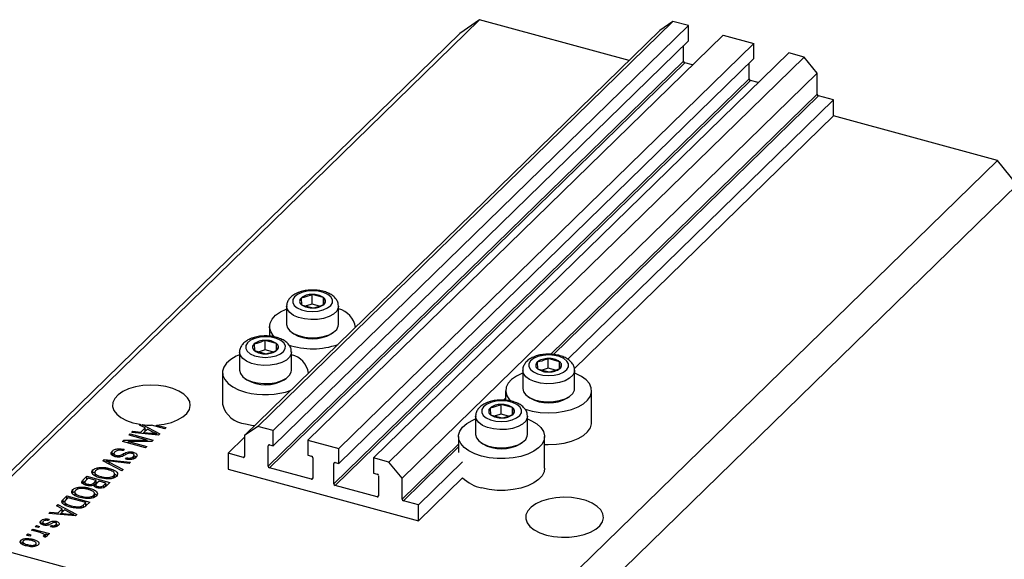
# Model space of a CAD drawing. Units: millimetres. Extents: x 3 to 633, y 5 to 415.
# Drawn here: x 83 to 216, y 105 to 178 of the extents above; entities that cross this region are included whole.
import ezdxf

# ---------------------------------------------------------------- set-up
doc = ezdxf.new("R2010")
doc.units = ezdxf.units.MM

msp = doc.modelspace()

# ---------------------------------------------------------------- linework, layer by layer
at = {"color": 7, "linetype": 'Continuous', "lineweight": 25}
for p, q in [((145.33, 178.033), (73.926, 108.34)), ((145.33, 178.033), (142.677, 176.183)), ((165.53, 172.543), (145.33, 178.033)), ((171.42, 177.8), (115.417, 123.139)), ((173.499, 177.235), (117.495, 122.574)), ((171.42, 177.8), (169.652, 176.566)), ((173.499, 177.235), (171.42, 177.8)), ((173.499, 175.178), (173.499, 177.235)), ((142.677, 176.183), (71.272, 106.49)), ((169.652, 176.566), (113.648, 121.905)), ((178.186, 175.961), (122.183, 121.3)), ((178.186, 175.961), (182.343, 174.831)), ((173.499, 175.178), (117.495, 120.517)), ((182.343, 174.831), (126.34, 120.17)), ((172.836, 172.444), (172.836, 174.53)), ((182.343, 172.774), (182.343, 174.831)), ((182.343, 172.774), (126.34, 118.113)), ((187.03, 173.557), (131.027, 118.896)), ((189.109, 172.992), (133.105, 118.331)), ((189.109, 172.992), (187.03, 173.557)), ((190.878, 170.797), (189.109, 172.992)), ((172.836, 172.444), (116.832, 117.782)), ((173.012, 172.224), (117.009, 117.563)), ((174.065, 171.938), (173.012, 172.224)), ((181.68, 170.04), (181.68, 172.127)), ((181.68, 170.04), (125.676, 115.379)), ((190.878, 170.797), (134.874, 116.136)), ((190.878, 167.969), (190.878, 170.797)), ((181.857, 169.82), (125.853, 115.159)), ((182.909, 169.534), (181.857, 169.82)), ((193.089, 167.196), (191.055, 167.749)), ((193.089, 167.196), (157.229, 132.197)), ((193.089, 165.053), (193.089, 167.196)), ((193.089, 165.053), (158.11, 130.913)), ((215.199, 159.044), (193.089, 165.053)), ((215.199, 159.044), (143.795, 89.351)), ((217.852, 155.752), (215.199, 159.044)), ((217.852, 155.752), (146.448, 86.059)), ((122.743, 139.654), (122.743, 140.94)), ((124.29, 140.52), (122.743, 140.94)), ((121.261, 140.46), (121.328, 139.559)), ((121.328, 139.559), (122.876, 139.139)), ((122.743, 139.654), (121.938, 139.394)), ((123.734, 139.385), (122.743, 139.654)), ((124.29, 139.59), (124.29, 140.52)), ((124.357, 139.619), (124.29, 140.52)), ((119.309, 139.354), (119.309, 136.902)), ((126.309, 136.902), (126.309, 139.354)), ((117.009, 136.611), (117.009, 135.311)), ((120.011, 135.819), (120.283, 135.633)), ((125.335, 135.633), (125.607, 135.819)), ((128.609, 136.507), (128.609, 136.611)), ((114.914, 134.265), (114.981, 133.365)), ((116.396, 133.46), (116.396, 134.745)), ((117.943, 134.325), (116.396, 134.745)), ((117.943, 133.395), (117.943, 134.325)), ((118.01, 133.424), (117.943, 134.325)), ((112.962, 133.159), (112.962, 130.707)), ((114.981, 133.365), (116.529, 132.944)), ((116.396, 133.46), (115.591, 133.199)), ((117.387, 133.19), (116.396, 133.46)), ((119.962, 130.707), (119.962, 133.159)), ((153.101, 131.807), (153.167, 130.906)), ((154.582, 131.001), (154.582, 132.287)), ((156.129, 131.866), (154.582, 132.287)), ((156.129, 130.936), (156.129, 131.866)), ((156.196, 130.966), (156.129, 131.866)), ((110.662, 130.416), (110.662, 126.13)), ((122.262, 130.313), (122.262, 130.416)), ((151.148, 130.701), (151.148, 128.249)), ((153.167, 130.906), (154.715, 130.486)), ((154.582, 131.001), (153.777, 130.741)), ((155.573, 130.732), (154.582, 131.001)), ((158.148, 128.249), (158.148, 130.701)), ((113.664, 129.624), (113.936, 129.438)), ((118.988, 129.438), (119.26, 129.624)), ((148.848, 127.958), (148.848, 126.658)), ((160.448, 123.672), (160.448, 127.958)), ((151.851, 127.166), (152.122, 126.98)), ((157.174, 126.98), (157.446, 127.166)), ((146.753, 125.612), (146.82, 124.711)), ((148.235, 124.806), (148.235, 126.092)), ((149.782, 125.671), (148.235, 126.092)), ((149.782, 124.742), (149.782, 125.671)), ((149.849, 124.771), (149.782, 125.671)), ((144.801, 124.506), (144.801, 122.054)), ((146.82, 124.711), (148.368, 124.291)), ((148.235, 124.806), (147.43, 124.546)), ((149.226, 124.537), (148.235, 124.806)), ((151.801, 122.054), (151.801, 124.506)), ((98.411, 122.306), (98.587, 122.478)), ((102.028, 121.974), (98.411, 122.306)), ((98.587, 122.478), (99.655, 122.366)), ((98.587, 122.29), (98.587, 122.478)), ((99.443, 123.314), (99.548, 123.416)), ((100.225, 122.924), (99.443, 123.314)), ((99.548, 123.416), (99.548, 123.262)), ((99.655, 122.366), (100.225, 122.924)), ((99.655, 122.192), (99.655, 122.366)), ((99.829, 123.377), (102.194, 122.136)), ((99.829, 123.122), (99.829, 123.377)), ((99.893, 122.17), (100.225, 122.495)), ((100.531, 122.771), (100.072, 122.323)), ((100.072, 122.323), (101.059, 122.225)), ((100.072, 122.154), (100.072, 122.323)), ((100.225, 122.495), (100.225, 122.924)), ((100.225, 122.74), (100.404, 122.646)), ((101.278, 122.376), (100.531, 122.771)), ((102.885, 122.811), (101.084, 123.3)), ((101.773, 123.325), (103.055, 122.976)), ((101.773, 123.113), (101.773, 123.325)), ((103.055, 122.976), (102.885, 122.811)), ((115.417, 123.139), (113.648, 121.905)), ((117.495, 122.574), (115.417, 123.139)), ((117.495, 120.517), (117.495, 122.574)), ((97.18, 121.105), (97.362, 121.283)), ((100.276, 120.264), (97.18, 121.105)), ((97.362, 121.283), (100.514, 121.284)), ((97.362, 121.056), (97.362, 121.283)), ((101.135, 121.102), (97.978, 121.1)), ((97.978, 121.1), (100.446, 120.43)), ((97.978, 120.888), (97.978, 121.1)), ((98.05, 121.954), (98.22, 122.12)), ((100.514, 121.284), (98.05, 121.954)), ((98.22, 122.12), (101.315, 121.279)), ((98.22, 121.908), (98.22, 122.12)), ((100.514, 121.102), (100.514, 121.284)), ((101.315, 121.279), (101.135, 121.102)), ((101.789, 121.996), (101.789, 122.143)), ((102.194, 122.136), (102.028, 121.974)), ((113.648, 121.664), (111.437, 119.506)), ((113.648, 121.905), (113.648, 119.076)), ((122.183, 121.3), (122.183, 119.243)), ((122.183, 121.3), (126.34, 120.17)), ((142.501, 121.763), (142.501, 119.62)), ((145.503, 120.971), (145.775, 120.785)), ((150.827, 120.785), (151.099, 120.971)), ((154.101, 117.477), (154.101, 121.763)), ((95.788, 119.368), (95.788, 119.796)), ((95.788, 119.368), (96.022, 119.521)), ((96.022, 119.534), (96.022, 119.116)), ((97.379, 120.045), (97.25, 119.869)), ((98.619, 119.417), (98.619, 119.655)), ((100.446, 120.43), (100.276, 120.264)), ((116.832, 117.782), (116.832, 120.525)), ((117.009, 120.649), (117.495, 120.517)), ((126.34, 118.113), (126.34, 120.17)), ((94.506, 118.495), (94.681, 118.666)), ((97.087, 117.152), (94.506, 118.495)), ((94.681, 118.666), (98.266, 118.302)), ((94.681, 118.404), (94.681, 118.666)), ((94.965, 118.256), (94.965, 118.491)), ((95.381, 118.289), (97.264, 117.324)), ((98.091, 118.131), (95.518, 118.423)), ((95.739, 119.302), (95.788, 119.368)), ((96.335, 119.027), (96.335, 119.217)), ((97.567, 118.724), (97.697, 118.9)), ((97.697, 118.701), (97.697, 118.9)), ((98.266, 118.302), (98.091, 118.131)), ((98.626, 118.751), (98.626, 119.055)), ((98.735, 118.771), (98.735, 119.306)), ((113.471, 118.953), (111.437, 119.506)), ((111.437, 119.506), (111.437, 117.363)), ((122.183, 119.243), (122.669, 119.11)), ((122.846, 118.891), (122.846, 116.148)), ((125.853, 118.245), (126.34, 118.113)), ((131.027, 118.896), (131.027, 116.839)), ((133.105, 118.331), (131.027, 118.896)), ((134.874, 116.136), (133.105, 118.331)), ((143.047, 118.354), (137.085, 112.535)), ((93.184, 116.826), (93.184, 117.255)), ((93.438, 116.991), (93.438, 116.456)), ((94.151, 117.393), (94.151, 117.593)), ((95.378, 117.232), (95.378, 117.466)), ((97.264, 117.324), (97.087, 117.152)), ((111.437, 117.363), (137.085, 110.392)), ((122.669, 116.025), (117.009, 117.563)), ((125.676, 115.379), (125.676, 118.122)), ((91.862, 115.914), (92.365, 116.405)), ((91.862, 115.486), (92.365, 115.977)), ((91.862, 115.486), (91.862, 115.914)), ((92.091, 115.658), (92.091, 115.259)), ((92.557, 116.141), (92.22, 115.813)), ((92.365, 116.405), (95.46, 115.564)), ((92.365, 115.977), (92.365, 116.405)), ((92.365, 115.977), (92.383, 115.972)), ((93.642, 115.846), (92.557, 116.141)), ((93.139, 116.747), (93.184, 116.826)), ((93.33, 115.541), (93.642, 115.846)), ((93.33, 115.112), (93.33, 115.541)), ((93.642, 115.418), (93.642, 115.846)), ((93.642, 115.629), (93.83, 115.578)), ((94.004, 115.748), (93.705, 115.456)), ((94.929, 115.497), (94.004, 115.748)), ((94.301, 116.167), (94.301, 116.356)), ((95.46, 115.564), (94.954, 115.07)), ((95.071, 116.059), (95.071, 116.235)), ((95.996, 116.18), (95.996, 116.488)), ((96.109, 116.234), (96.109, 116.77)), ((96.109, 116.733), (96.399, 116.528)), ((131.027, 116.839), (131.513, 116.707)), ((131.69, 116.487), (131.69, 113.744)), ((134.874, 113.308), (134.874, 116.136)), ((143.047, 116.211), (137.085, 110.392)), ((90.469, 114.176), (90.469, 114.604)), ((90.723, 114.341), (90.723, 113.805)), ((91.436, 114.743), (91.436, 114.943)), ((92.444, 115.158), (92.444, 115.351)), ((92.663, 114.582), (92.663, 114.816)), ((93.33, 115.112), (93.642, 115.418)), ((93.558, 115.237), (93.558, 114.924)), ((93.846, 114.823), (93.846, 115.023)), ((94.651, 115.226), (94.929, 115.497)), ((94.651, 114.797), (94.651, 115.226)), ((94.929, 115.068), (94.929, 115.497)), ((94.929, 115.28), (95.117, 115.229)), ((131.513, 113.621), (125.853, 115.159)), ((89.168, 113.285), (89.65, 113.755)), ((89.168, 112.856), (89.65, 113.326)), ((89.168, 112.856), (89.168, 113.285)), ((89.388, 112.99), (89.388, 112.454)), ((89.842, 113.491), (89.55, 113.207)), ((89.65, 113.755), (92.745, 112.914)), ((89.65, 113.326), (89.65, 113.755)), ((89.65, 113.326), (89.668, 113.321)), ((92.214, 112.846), (89.842, 113.491)), ((90.423, 114.097), (90.469, 114.176)), ((91.585, 113.517), (91.585, 113.705)), ((92.745, 112.914), (92.285, 112.464)), ((92.356, 113.409), (92.356, 113.584)), ((93.28, 113.53), (93.28, 113.837)), ((93.394, 113.584), (93.394, 114.12)), ((93.394, 114.083), (93.684, 113.878)), ((137.085, 112.535), (135.051, 113.088)), ((87.231, 111.395), (87.408, 111.567)), ((87.408, 111.567), (88.475, 111.455)), ((87.408, 111.378), (87.408, 111.567)), ((88.264, 112.402), (88.44, 112.575)), ((89.046, 112.012), (88.264, 112.402)), ((88.44, 112.575), (91.014, 111.224)), ((88.44, 112.314), (88.44, 112.575)), ((88.475, 111.455), (89.046, 112.012)), ((88.713, 111.259), (89.046, 111.583)), ((89.352, 111.859), (88.893, 111.411)), ((89.046, 111.583), (89.046, 112.012)), ((89.046, 111.829), (89.224, 111.735)), ((90.099, 111.464), (89.352, 111.859)), ((89.594, 112.427), (89.594, 112.687)), ((90.285, 112.221), (90.285, 112.418)), ((91.634, 112.141), (91.634, 112.358)), ((91.927, 112.567), (92.214, 112.846)), ((91.927, 112.138), (91.927, 112.567)), ((92.107, 112.314), (92.214, 112.418)), ((92.214, 112.418), (92.214, 112.846)), ((92.214, 112.63), (92.402, 112.579)), ((137.085, 110.392), (137.085, 112.535)), ((86.171, 109.982), (86.171, 110.41)), ((87.299, 110.608), (87.17, 110.432)), ((90.849, 111.063), (87.231, 111.395)), ((88.244, 110.068), (88.244, 110.325)), ((88.475, 111.281), (88.475, 111.455)), ((88.893, 111.411), (89.88, 111.313)), ((88.893, 111.242), (88.893, 111.411)), ((90.609, 111.085), (90.609, 111.231)), ((91.014, 111.224), (90.849, 111.063)), ((84.898, 109.117), (85.067, 109.283)), ((86.065, 108.8), (84.898, 109.117)), ((85.067, 109.283), (87.319, 108.671)), ((85.067, 109.071), (85.067, 109.283)), ((85.386, 109.593), (85.555, 109.759)), ((85.828, 109.473), (85.386, 109.593)), ((85.555, 109.759), (85.998, 109.639)), ((85.555, 109.547), (85.555, 109.759)), ((85.998, 109.639), (85.828, 109.473)), ((86.405, 110.174), (86.405, 109.859)), ((86.61, 109.799), (86.61, 110.002)), ((86.853, 109.774), (86.853, 109.984)), ((87.479, 109.58), (87.609, 109.757)), ((87.609, 109.563), (87.609, 109.757)), ((88.182, 109.604), (88.182, 109.865)), ((88.27, 109.584), (88.27, 110.012)), ((143.795, 89.351), (73.926, 108.34)), ((83.468, 107.343), (83.468, 107.772)), ((83.73, 107.622), (83.73, 107.086)), ((84.219, 108.455), (84.389, 108.62)), ((84.661, 108.334), (84.219, 108.455)), ((84.389, 108.62), (84.831, 108.5)), ((84.389, 108.408), (84.389, 108.62)), ((84.831, 108.5), (84.661, 108.334)), ((85.09, 107.666), (85.09, 107.9)), ((86.708, 108.175), (86.45, 108.325)), ((86.605, 108.235), (86.605, 108.426)), ((86.638, 108.216), (86.638, 108.496)), ((86.638, 108.427), (86.79, 108.386)), ((87.149, 108.505), (86.79, 108.603)), ((86.79, 108.174), (86.79, 108.603)), ((87.319, 108.671), (87.149, 108.505)), ((84.349, 106.981), (84.349, 107.175)), ((85.482, 106.97), (85.482, 107.23)), ((85.539, 106.987), (85.539, 107.4))]:
    msp.add_line(p, q, dxfattribs=at)
at = {"color": 8, "linetype": 'Continuous', "lineweight": 25}
for p, q in [((190.878, 167.969), (154.927, 132.88)), ((191.055, 167.749), (155.291, 132.843)), ((148.848, 126.947), (148.58, 126.685)), ((101.059, 122.063), (101.059, 122.225)), ((116.965, 120.655), (116.832, 120.525)), ((142.501, 120.752), (134.874, 113.308)), ((142.501, 120.36), (135.051, 113.088)), ((95.381, 118.04), (95.381, 118.289)), ((97.328, 119.173), (97.328, 119.457)), ((113.648, 119.126), (113.471, 118.953)), ((125.809, 118.252), (125.676, 118.122)), ((122.846, 116.197), (122.669, 116.025)), ((131.69, 113.794), (131.513, 113.621)), ((89.88, 111.152), (89.88, 111.313)), ((87.138, 109.815), (87.138, 110.106))]:
    msp.add_line(p, q, dxfattribs=at)
at = {"color": 7, "linetype": 'Continuous', "lineweight": 25, "flags": 128}
for points in [[(121.371, 141.216), (120.786, 140.96), (120.364, 140.629), (120.14, 140.251), (120.133, 139.855), (120.343, 139.474), (120.752, 139.139), (121.328, 138.877), (122.024, 138.709), (122.783, 138.649), (123.545, 138.702), (124.247, 138.863), (124.833, 139.119), (125.254, 139.45), (125.478, 139.828), (125.485, 140.224), (125.276, 140.605), (124.867, 140.94), (124.291, 141.202), (123.595, 141.37), (122.835, 141.43), (122.073, 141.377), (121.371, 141.216)], [(117.704, 135.193), (117.511, 135.396), (117.16, 135.934), (117.013, 136.497), (117.076, 137.064), (117.347, 137.615), (117.814, 138.129), (118.462, 138.589), (119.268, 138.976), (119.309, 138.993)], [(119.309, 136.902), (119.416, 136.461), (119.736, 136.04), (120.249, 135.673), (120.922, 135.384), (121.715, 135.19), (122.576, 135.104), (123.452, 135.13), (124.287, 135.268), (125.03, 135.509), (125.633, 135.837), (126.058, 136.232), (126.28, 136.669), (126.309, 136.902)], [(115.024, 135.022), (114.439, 134.765), (114.017, 134.434), (113.793, 134.056), (113.786, 133.66), (113.996, 133.279), (114.405, 132.944), (114.981, 132.682), (115.677, 132.514), (116.436, 132.454), (117.198, 132.507), (117.9, 132.668), (118.486, 132.924), (118.907, 133.255), (119.131, 133.634), (119.138, 134.029), (118.929, 134.41), (118.519, 134.745), (117.943, 135.007), (117.248, 135.175), (116.488, 135.235), (115.726, 135.183), (115.024, 135.022)], [(112.962, 132.798), (112.5, 132.597), (111.77, 132.172), (111.21, 131.683), (110.839, 131.148), (110.672, 130.587), (110.714, 130.019), (110.963, 129.466), (111.412, 128.947), (112.043, 128.481), (112.833, 128.086), (113.755, 127.774)], [(153.21, 132.563), (152.625, 132.307), (152.203, 131.976), (151.98, 131.597), (151.972, 131.202), (152.182, 130.821), (152.591, 130.486), (153.167, 130.224), (153.863, 130.056), (154.622, 129.996), (155.384, 130.048), (156.086, 130.209), (156.672, 130.466), (157.093, 130.797), (157.317, 131.175), (157.324, 131.571), (157.115, 131.952), (156.706, 132.287), (156.13, 132.549), (155.434, 132.717), (154.674, 132.777), (153.912, 132.724), (153.21, 132.563)], [(112.962, 130.707), (113.069, 130.266), (113.389, 129.845), (113.902, 129.478), (114.575, 129.189), (115.368, 128.995), (116.229, 128.909), (117.105, 128.935), (117.94, 129.073), (118.683, 129.314), (119.286, 129.642), (119.711, 130.037), (119.933, 130.475), (119.962, 130.707)], [(151.148, 130.34), (151.107, 130.323), (150.301, 129.935), (149.653, 129.476), (149.186, 128.962), (148.915, 128.411), (148.852, 127.844), (148.999, 127.281), (149.35, 126.743), (149.566, 126.518)], [(151.426, 125.474), (151.466, 125.46), (152.441, 125.195), (153.496, 125.03), (154.593, 124.971), (155.691, 125.019), (156.752, 125.174), (157.737, 125.429), (158.61, 125.776), (159.34, 126.202), (159.901, 126.691), (160.271, 127.226), (160.439, 127.787), (160.397, 128.355), (160.147, 128.908), (159.699, 129.427), (159.068, 129.892), (158.277, 130.288), (158.148, 130.34)], [(101.773, 123.325), (102.802, 123.452), (103.76, 123.683), (104.61, 124.008), (105.315, 124.414), (105.848, 124.885), (106.187, 125.401), (106.318, 125.942), (106.235, 126.485), (105.943, 127.009), (105.453, 127.492), (104.785, 127.914), (103.965, 128.259), (103.029, 128.513), (102.012, 128.664), (100.957, 128.708), (99.907, 128.641), (98.904, 128.468), (97.989, 128.194), (97.199, 127.831), (96.566, 127.395), (96.116, 126.901), (95.868, 126.372), (95.83, 125.827), (96.006, 125.29), (96.387, 124.781), (96.958, 124.323), (97.696, 123.932), (98.571, 123.626), (99.548, 123.416)], [(151.148, 128.249), (151.255, 127.808), (151.575, 127.387), (152.088, 127.02), (152.762, 126.731), (153.554, 126.537), (154.415, 126.45), (155.291, 126.477), (156.126, 126.615), (156.869, 126.856), (157.472, 127.184), (157.897, 127.579), (158.119, 128.016), (158.148, 128.249)], [(146.863, 126.368), (146.278, 126.112), (145.856, 125.781), (145.632, 125.402), (145.625, 125.007), (145.835, 124.626), (146.244, 124.291), (146.82, 124.029), (147.516, 123.861), (148.275, 123.801), (149.037, 123.853), (149.739, 124.014), (150.325, 124.271), (150.746, 124.602), (150.97, 124.98), (150.977, 125.376), (150.768, 125.757), (150.359, 126.092), (149.783, 126.354), (149.087, 126.522), (148.327, 126.582), (147.565, 126.529), (146.863, 126.368)], [(145.594, 119.121), (144.672, 119.432), (143.882, 119.828), (143.251, 120.294), (142.802, 120.813), (142.553, 121.366), (142.511, 121.933), (142.678, 122.495), (143.049, 123.03), (143.609, 123.519), (144.339, 123.944), (144.801, 124.145)], [(151.801, 124.145), (152.344, 123.905), (153.058, 123.472), (153.6, 122.978), (153.951, 122.439), (154.097, 121.876), (154.034, 121.309), (153.764, 120.759), (153.296, 120.245), (152.648, 119.785), (151.843, 119.397), (150.91, 119.095), (149.882, 118.889), (148.797, 118.786), (147.695, 118.792), (146.614, 118.905), (145.594, 119.121)], [(154.101, 120.698), (154.593, 120.685), (155.691, 120.733), (156.752, 120.888), (157.737, 121.144), (158.61, 121.49), (159.34, 121.916), (159.901, 122.405), (160.271, 122.94), (160.439, 123.501), (160.448, 123.672)], [(113.755, 123.488), (114.775, 123.272), (115.013, 123.238)], [(144.801, 122.054), (144.908, 121.613), (145.228, 121.192), (145.741, 120.825), (146.414, 120.536), (147.207, 120.342), (148.068, 120.256), (148.944, 120.282), (149.779, 120.42), (150.522, 120.661), (151.125, 120.989), (151.55, 121.384), (151.772, 121.821), (151.801, 122.054)], [(154.101, 117.477), (154.034, 117.024), (153.764, 116.473), (153.296, 115.959), (152.648, 115.499), (151.843, 115.111), (150.91, 114.809), (149.882, 114.603), (148.797, 114.501), (147.695, 114.506), (146.614, 114.619), (145.594, 114.835)], [(154.337, 108.47), (155.322, 108.265), (156.367, 108.166), (157.429, 108.178), (158.465, 108.299), (159.432, 108.525), (160.291, 108.847), (161.006, 109.252), (161.549, 109.722), (161.896, 110.239), (162.035, 110.781), (161.959, 111.327), (161.671, 111.854), (161.183, 112.34), (160.515, 112.765), (159.695, 113.113), (158.755, 113.368), (157.735, 113.521), (156.676, 113.565), (155.622, 113.498), (154.615, 113.323), (153.698, 113.047), (152.906, 112.682), (152.274, 112.243), (151.827, 111.746), (151.582, 111.214), (151.551, 110.667), (151.734, 110.128), (152.124, 109.619), (152.705, 109.161), (153.453, 108.773), (154.337, 108.47)]]:
    msp.add_lwpolyline(points, dxfattribs=at)
at = {"color": 8, "linetype": 'Continuous', "lineweight": 25, "flags": 128}
for points in [[(126.309, 139.379), (126.28, 139.121), (126.058, 138.684), (125.633, 138.289), (125.03, 137.96), (124.287, 137.72), (123.452, 137.582), (122.576, 137.555), (121.715, 137.642), (120.922, 137.835), (120.249, 138.125), (119.736, 138.491), (119.416, 138.912), (119.309, 139.339)], [(119.962, 133.184), (119.933, 132.926), (119.711, 132.489), (119.286, 132.094), (118.683, 131.766), (117.94, 131.525), (117.105, 131.387), (116.229, 131.36), (115.368, 131.447), (114.575, 131.641), (113.902, 131.93), (113.389, 132.297), (113.069, 132.717), (112.962, 133.144)], [(158.148, 130.725), (158.119, 130.468), (157.897, 130.031), (157.472, 129.635), (156.869, 129.307), (156.126, 129.067), (155.291, 128.929), (154.415, 128.902), (153.554, 128.988), (152.762, 129.182), (152.088, 129.472), (151.575, 129.838), (151.255, 130.259), (151.148, 130.686)], [(151.801, 124.531), (151.772, 124.273), (151.55, 123.836), (151.125, 123.441), (150.522, 123.112), (149.779, 122.872), (148.944, 122.734), (148.068, 122.707), (147.207, 122.793), (146.414, 122.987), (145.741, 123.277), (145.228, 123.643), (144.908, 124.064), (144.801, 124.491)]]:
    msp.add_lwpolyline(points, dxfattribs=at)
at = {"color": 7, "linetype": 'Continuous', "lineweight": 25}
for centre, radius, start, end in [((173.078, 172.458), 0.243, 183.39156, 254.33381), ((181.922, 170.054), 0.243, 183.39156, 254.33381), ((191.12, 167.983), 0.243, 183.39156, 254.33381), ((122.657, 138.678), 2.264, 87.84431, 128.06923), ((122.904, 138.475), 2.471, 55.85696, 93.73401), ((121.627, 140.034), 0.561, 130.63172, 237.82239), ((122.715, 141.605), 2.471, 235.85696, 273.73401), ((122.961, 141.401), 2.264, 267.84431, 308.06923), ((123.992, 140.045), 0.561, 310.63172, 57.82239), ((125.571, 136.008), 3.074, 9.27341, 76.1137), ((122.809, 140.016), 5.059, 240.04712, 299.95288), ((115.28, 133.839), 0.561, 130.63172, 237.82239), ((116.31, 132.483), 2.264, 87.84431, 128.06923), ((116.556, 132.28), 2.471, 55.85696, 93.73401), ((117.645, 133.85), 0.561, 310.63172, 57.82239), ((122.805, 143.917), 10.304, 251.38437, 289.54697), ((116.368, 135.41), 2.471, 235.85696, 273.73401), ((116.614, 135.206), 2.264, 267.84431, 308.06923), ((119.362, 129.941), 2.92, 7.24821, 78.13891), ((153.466, 131.381), 0.561, 130.63172, 237.82239), ((154.497, 130.025), 2.264, 87.84431, 128.06923), ((154.743, 129.821), 2.471, 55.85696, 93.73401), ((155.831, 131.391), 0.561, 310.63172, 57.82239), ((154.554, 132.951), 2.471, 235.85696, 273.73401), ((154.8, 132.748), 2.264, 267.84431, 308.06923), ((116.462, 133.821), 5.059, 240.04712, 299.95288), ((116.447, 137.788), 10.369, 254.95318, 289.47848), ((154.648, 131.363), 5.059, 240.04712, 299.95288), ((114.045, 126.959), 3.483, 193.76957, 265.22747), ((147.119, 125.186), 0.561, 130.63172, 237.82239), ((148.149, 123.83), 2.264, 87.84431, 128.06923), ((148.396, 123.626), 2.471, 55.85696, 93.73401), ((149.484, 125.197), 0.561, 310.63172, 57.82239), ((148.207, 126.756), 2.471, 235.85696, 273.73401), ((148.453, 126.553), 2.264, 267.84431, 308.06923), ((101.064, 133.307), 10.007, 262.90802, 270.1116), ((116.962, 120.528), 0.13, 68.8623, 180.92226), ((148.301, 125.168), 5.059, 240.04712, 299.95288), ((113.518, 119.074), 0.13, 248.8623, 0.92226), ((122.604, 118.877), 0.243, 3.39156, 74.33381), ((125.806, 118.124), 0.13, 68.8623, 180.92226), ((117.075, 117.797), 0.243, 183.39156, 254.33381), ((122.716, 116.146), 0.13, 248.8623, 0.92226), ((131.448, 116.473), 0.243, 3.39156, 74.33381), ((146.679, 119.887), 5.167, 225.34211, 257.88081), ((125.919, 115.393), 0.243, 183.39156, 254.33381), ((131.56, 113.742), 0.13, 248.8623, 0.92226), ((135.117, 113.322), 0.243, 183.39156, 254.33381)]:
    msp.add_arc(centre, radius, start, end, dxfattribs=at)
for points, knots in [([(121.125, 141.292), (121, 141.248), (120.637, 141.119), (120.139, 140.837), (119.69, 140.43), (119.417, 139.969), (119.292, 139.584), (119.321, 139.374), (119.327, 139.33)], [0, 0, 0, 0, 0.124347, 0.3640602, 0.57513958, 0.76804785, 0.95203215, 1, 1, 1, 1]), ([(126.29, 139.393), (126.284, 139.526), (126.269, 139.831), (126.042, 140.267), (125.682, 140.675), (125.182, 141.021), (124.548, 141.295), (123.807, 141.479), (123.012, 141.559), (122.209, 141.532), (121.576, 141.427), (121.232, 141.324), (121.125, 141.292)], [0, 0, 0, 0, 0.0729354, 0.1675959, 0.264804, 0.3707014, 0.4851366, 0.6016747, 0.7171716, 0.8322161, 0.9479158, 1, 1, 1, 1]), ([(122.743, 140.94), (122.369, 140.784), (121.874, 140.577), (121.382, 140.483), (121.261, 140.46)], [0, 0, 0, 0, 0.7539305, 1, 1, 1, 1]), ([(122.876, 139.139), (123.249, 139.225), (123.745, 139.339), (124.236, 139.564), (124.357, 139.619)], [0, 0, 0, 0, 0.7539305, 1, 1, 1, 1]), ([(114.778, 135.097), (114.653, 135.053), (114.29, 134.924), (113.792, 134.642), (113.343, 134.235), (113.07, 133.774), (112.945, 133.389), (112.974, 133.179), (112.98, 133.135)], [0, 0, 0, 0, 0.124347, 0.3640602, 0.5751396, 0.7680478, 0.9520322, 1, 1, 1, 1]), ([(119.943, 133.198), (119.937, 133.331), (119.922, 133.636), (119.695, 134.072), (119.335, 134.48), (118.834, 134.826), (118.2, 135.101), (117.46, 135.284), (116.665, 135.364), (115.862, 135.337), (115.229, 135.232), (114.885, 135.129), (114.778, 135.097)], [0, 0, 0, 0, 0.0729354, 0.1675959, 0.264804, 0.3707014, 0.4851366, 0.6016747, 0.7171716, 0.8322161, 0.9479158, 1, 1, 1, 1]), ([(116.396, 134.745), (116.022, 134.589), (115.527, 134.382), (115.035, 134.288), (114.914, 134.265)], [0, 0, 0, 0, 0.7539305, 1, 1, 1, 1]), ([(116.529, 132.944), (116.902, 133.03), (117.398, 133.144), (117.889, 133.369), (118.01, 133.424)], [0, 0, 0, 0, 0.7539305, 1, 1, 1, 1]), ([(158.129, 130.74), (158.123, 130.873), (158.108, 131.178), (157.881, 131.613), (157.522, 132.022), (157.021, 132.368), (156.387, 132.642), (155.646, 132.826), (154.851, 132.906), (154.048, 132.878), (153.415, 132.774), (153.071, 132.671), (152.964, 132.639)], [0, 0, 0, 0, 0.0729354, 0.1675959, 0.264804, 0.3707014, 0.4851366, 0.6016747, 0.7171716, 0.8322161, 0.9479158, 1, 1, 1, 1]), ([(152.964, 132.639), (152.839, 132.595), (152.476, 132.466), (151.978, 132.184), (151.529, 131.776), (151.256, 131.316), (151.131, 130.931), (151.16, 130.721), (151.166, 130.677)], [0, 0, 0, 0, 0.124347, 0.3640602, 0.5751396, 0.7680478, 0.9520322, 1, 1, 1, 1]), ([(154.582, 132.287), (154.208, 132.131), (153.713, 131.924), (153.221, 131.83), (153.101, 131.807)], [0, 0, 0, 0, 0.7539305, 1, 1, 1, 1]), ([(154.715, 130.486), (155.088, 130.572), (155.584, 130.686), (156.075, 130.91), (156.196, 130.966)], [0, 0, 0, 0, 0.7539305, 1, 1, 1, 1]), ([(146.617, 126.444), (146.492, 126.4), (146.129, 126.271), (145.631, 125.989), (145.182, 125.581), (144.909, 125.121), (144.784, 124.736), (144.813, 124.526), (144.819, 124.482)], [0, 0, 0, 0, 0.124347, 0.3640602, 0.5751396, 0.7680478, 0.9520322, 1, 1, 1, 1]), ([(151.782, 124.545), (151.776, 124.678), (151.761, 124.983), (151.534, 125.419), (151.174, 125.827), (150.674, 126.173), (150.04, 126.447), (149.299, 126.631), (148.504, 126.711), (147.701, 126.683), (147.068, 126.579), (146.724, 126.476), (146.617, 126.444)], [0, 0, 0, 0, 0.07293537, 0.16759594, 0.26480402, 0.37070144, 0.48513657, 0.60167469, 0.71717156, 0.83221606, 0.94791577, 1, 1, 1, 1]), ([(148.235, 126.092), (147.861, 125.936), (147.366, 125.729), (146.874, 125.635), (146.753, 125.612)], [0, 0, 0, 0, 0.7539305, 1, 1, 1, 1]), ([(148.368, 124.291), (148.741, 124.377), (149.237, 124.491), (149.728, 124.715), (149.849, 124.771)], [0, 0, 0, 0, 0.7539305, 1, 1, 1, 1]), ([(101.059, 122.225), (101.196, 122.211), (101.441, 122.187), (101.682, 122.156), (101.789, 122.143)], [0, 0, 0, 0, 0.56000944, 1, 1, 1, 1]), ([(101.789, 122.143), (101.689, 122.184), (101.512, 122.257), (101.35, 122.34), (101.278, 122.376)], [0, 0, 0, 0, 0.5599894, 1, 1, 1, 1]), ([(96.175, 119.049), (96.044, 119.096), (95.783, 119.189), (95.61, 119.409), (95.632, 119.622), (95.736, 119.738), (95.788, 119.796)], [0, 0, 0, 0, 0.27958209, 0.55878673, 0.77904629, 1, 1, 1, 1]), ([(95.788, 119.796), (95.883, 119.873), (96.074, 120.026), (96.541, 120.133), (96.999, 120.129), (97.252, 120.073), (97.379, 120.045)], [0, 0, 0, 0, 0.2800619, 0.5589431, 0.779164, 1, 1, 1, 1]), ([(96.135, 119.684), (96.094, 119.638), (96.013, 119.546), (96.02, 119.401), (96.14, 119.282), (96.27, 119.239), (96.335, 119.217)], [0, 0, 0, 0, 0.2808386, 0.5599226, 0.7797757, 1, 1, 1, 1]), ([(97.25, 119.869), (97.134, 119.891), (96.903, 119.935), (96.554, 119.903), (96.29, 119.81), (96.187, 119.726), (96.135, 119.684)], [0, 0, 0, 0, 0.2807459, 0.5591774, 0.7794309, 1, 1, 1, 1]), ([(97.328, 119.457), (97.423, 119.508), (97.612, 119.611), (97.954, 119.711), (98.319, 119.721), (98.519, 119.677), (98.619, 119.655)], [0, 0, 0, 0, 0.2811358, 0.5600674, 0.779919, 1, 1, 1, 1]), ([(98.075, 119.525), (97.977, 119.495), (97.801, 119.442), (97.668, 119.363), (97.609, 119.328)], [0, 0, 0, 0, 0.557866, 1, 1, 1, 1]), ([(98.442, 119.492), (98.376, 119.508), (98.259, 119.536), (98.131, 119.528), (98.075, 119.525)], [0, 0, 0, 0, 0.5603736, 1, 1, 1, 1]), ([(98.619, 119.655), (98.743, 119.613), (98.99, 119.528), (99.151, 119.323), (99.137, 119.125), (99.041, 119.017), (98.993, 118.962)], [0, 0, 0, 0, 0.2796966, 0.5588536, 0.7791302, 1, 1, 1, 1]), ([(94.965, 118.491), (95.044, 118.454), (95.185, 118.388), (95.321, 118.319), (95.381, 118.289)], [0, 0, 0, 0, 0.5599895, 1, 1, 1, 1]), ([(95.518, 118.423), (95.415, 118.435), (95.23, 118.457), (95.046, 118.481), (94.965, 118.491)], [0, 0, 0, 0, 0.56, 1, 1, 1, 1]), ([(97.166, 119.094), (97.084, 119.066), (96.92, 119.008), (96.562, 118.971), (96.321, 119.02), (96.175, 119.049)], [0, 0, 0, 0, 0.28095487, 0.56142876, 1, 1, 1, 1]), ([(96.335, 119.217), (96.381, 119.207), (96.472, 119.185), (96.625, 119.179), (96.772, 119.199), (97.028, 119.282), (97.195, 119.379), (97.328, 119.457)], [0, 0, 0, 0, 0.1249774, 0.2497535, 0.3745804, 0.4995622, 1, 1, 1, 1]), ([(97.609, 119.328), (97.531, 119.282), (97.392, 119.2), (97.235, 119.126), (97.166, 119.094)], [0, 0, 0, 0, 0.5601294, 1, 1, 1, 1]), ([(98.993, 118.962), (98.908, 118.893), (98.738, 118.756), (98.325, 118.651), (97.912, 118.651), (97.682, 118.699), (97.567, 118.724)], [0, 0, 0, 0, 0.280164, 0.5590833, 0.7792619, 1, 1, 1, 1]), ([(97.697, 118.9), (97.793, 118.882), (97.986, 118.845), (98.285, 118.864), (98.501, 118.948), (98.584, 119.019), (98.626, 119.055)], [0, 0, 0, 0, 0.2807711, 0.5592153, 0.7791984, 1, 1, 1, 1]), ([(98.626, 119.055), (98.665, 119.098), (98.742, 119.184), (98.738, 119.32), (98.625, 119.431), (98.503, 119.471), (98.442, 119.492)], [0, 0, 0, 0, 0.2809131, 0.5599071, 0.7797622, 1, 1, 1, 1]), ([(98.735, 119.178), (98.821, 119.151), (98.957, 119.108), (99.006, 119.032), (99.024, 119.003)], [0, 0, 0, 0, 0.6284365, 1, 1, 1, 1]), ([(93.176, 116.657), (93.099, 116.77), (92.96, 116.972), (93.115, 117.168), (93.184, 117.255)], [0, 0, 0, 0, 0.5590867, 1, 1, 1, 1]), ([(93.184, 117.255), (93.244, 117.305), (93.363, 117.404), (93.688, 117.539), (93.975, 117.572), (94.151, 117.593)], [0, 0, 0, 0, 0.2804964, 0.5607765, 1, 1, 1, 1]), ([(93.184, 116.826), (93.238, 116.879), (93.299, 116.938), (93.398, 116.978), (93.407, 116.981)], [0, 0, 0, 0, 0.9038771, 1, 1, 1, 1]), ([(93.547, 117.158), (93.501, 117.099), (93.41, 116.983), (93.462, 116.792), (93.697, 116.545), (94.052, 116.434), (94.301, 116.356)], [0, 0, 0, 0, 0.1867689, 0.3736119, 0.5607427, 1, 1, 1, 1]), ([(95.203, 117.301), (95.043, 117.34), (94.724, 117.416), (94.224, 117.422), (93.787, 117.334), (93.627, 117.216), (93.547, 117.158)], [0, 0, 0, 0, 0.2809879, 0.5605507, 0.7804823, 1, 1, 1, 1]), ([(94.151, 117.593), (94.391, 117.596), (94.82, 117.601), (95.207, 117.507), (95.378, 117.466)], [0, 0, 0, 0, 0.5591025, 1, 1, 1, 1]), ([(95.996, 116.488), (96.043, 116.547), (96.137, 116.667), (96.086, 116.863), (95.827, 117.112), (95.46, 117.223), (95.203, 117.301)], [0, 0, 0, 0, 0.1867524, 0.3733895, 0.5603174, 1, 1, 1, 1]), ([(95.378, 117.466), (95.587, 117.402), (96.004, 117.276), (96.419, 116.992), (96.564, 116.668), (96.427, 116.483), (96.359, 116.391)], [0, 0, 0, 0, 0.2811022, 0.5606668, 0.7804755, 1, 1, 1, 1]), ([(92.277, 115.185), (92.144, 115.229), (91.878, 115.317), (91.661, 115.529), (91.7, 115.743), (91.808, 115.857), (91.862, 115.914)], [0, 0, 0, 0, 0.2803819, 0.559326, 0.7789249, 1, 1, 1, 1]), ([(92.095, 115.642), (92.094, 115.607), (92.092, 115.539), (92.21, 115.427), (92.355, 115.38), (92.444, 115.351)], [0, 0, 0, 0, 0.2802455, 0.5601048, 1, 1, 1, 1]), ([(92.22, 115.813), (92.189, 115.782), (92.134, 115.728), (92.107, 115.668), (92.095, 115.642)], [0, 0, 0, 0, 0.5603573, 1, 1, 1, 1]), ([(92.444, 115.351), (92.54, 115.331), (92.731, 115.289), (93.119, 115.34), (93.249, 115.465), (93.33, 115.541)], [0, 0, 0, 0, 0.2809072, 0.5598468, 1, 1, 1, 1]), ([(94.122, 116.193), (93.905, 116.258), (93.518, 116.376), (93.281, 116.571), (93.176, 116.657)], [0, 0, 0, 0, 0.5603065, 1, 1, 1, 1]), ([(96.359, 116.391), (96.27, 116.322), (96.093, 116.186), (95.662, 116.068), (94.973, 116.012), (94.472, 116.118), (94.122, 116.193)], [0, 0, 0, 0, 0.1869656, 0.374, 0.561282, 1, 1, 1, 1]), ([(94.301, 116.356), (94.438, 116.322), (94.684, 116.262), (94.953, 116.243), (95.071, 116.235)], [0, 0, 0, 0, 0.559966, 1, 1, 1, 1]), ([(95.071, 116.235), (95.175, 116.235), (95.382, 116.237), (95.735, 116.31), (95.897, 116.42), (95.996, 116.488)], [0, 0, 0, 0, 0.2810503, 0.5620651, 1, 1, 1, 1]), ([(90.461, 114.007), (90.383, 114.12), (90.245, 114.322), (90.4, 114.518), (90.469, 114.604)], [0, 0, 0, 0, 0.5590867, 1, 1, 1, 1]), ([(90.469, 114.604), (90.528, 114.654), (90.648, 114.754), (90.972, 114.888), (91.26, 114.922), (91.436, 114.943)], [0, 0, 0, 0, 0.2804964, 0.5607765, 1, 1, 1, 1]), ([(90.469, 114.176), (90.523, 114.229), (90.583, 114.288), (90.682, 114.327), (90.692, 114.331)], [0, 0, 0, 0, 0.9038771, 1, 1, 1, 1]), ([(90.832, 114.507), (90.786, 114.449), (90.695, 114.333), (90.746, 114.142), (90.982, 113.895), (91.337, 113.783), (91.585, 113.705)], [0, 0, 0, 0, 0.1867689, 0.3736119, 0.5607427, 1, 1, 1, 1]), ([(92.488, 114.651), (92.328, 114.69), (92.009, 114.766), (91.508, 114.772), (91.072, 114.684), (90.912, 114.566), (90.832, 114.507)], [0, 0, 0, 0, 0.2809879, 0.5605507, 0.7804823, 1, 1, 1, 1]), ([(91.436, 114.943), (91.676, 114.946), (92.105, 114.951), (92.492, 114.857), (92.663, 114.816)], [0, 0, 0, 0, 0.5591025, 1, 1, 1, 1]), ([(93.261, 115.198), (93.178, 115.171), (93.013, 115.115), (92.651, 115.103), (92.419, 115.154), (92.277, 115.185)], [0, 0, 0, 0, 0.2799243, 0.5601958, 1, 1, 1, 1]), ([(93.28, 113.837), (93.327, 113.897), (93.422, 114.016), (93.37, 114.213), (93.111, 114.462), (92.745, 114.573), (92.488, 114.651)], [0, 0, 0, 0, 0.1867524, 0.3733895, 0.5603174, 1, 1, 1, 1]), ([(92.663, 114.816), (92.872, 114.752), (93.289, 114.626), (93.703, 114.342), (93.848, 114.018), (93.712, 113.833), (93.643, 113.74)], [0, 0, 0, 0, 0.28110222, 0.56066683, 0.78047553, 1, 1, 1, 1]), ([(93.727, 114.844), (93.59, 114.893), (93.344, 114.982), (93.286, 115.132), (93.261, 115.198)], [0, 0, 0, 0, 0.5592097, 1, 1, 1, 1]), ([(93.567, 115.284), (93.562, 115.254), (93.552, 115.194), (93.637, 115.09), (93.767, 115.049), (93.846, 115.023)], [0, 0, 0, 0, 0.2805748, 0.5604683, 1, 1, 1, 1]), ([(93.705, 115.456), (93.673, 115.425), (93.617, 115.37), (93.582, 115.311), (93.567, 115.284)], [0, 0, 0, 0, 0.56032584, 1, 1, 1, 1]), ([(94.954, 115.07), (94.885, 115.007), (94.747, 114.883), (94.39, 114.787), (94.029, 114.78), (93.828, 114.822), (93.727, 114.844)], [0, 0, 0, 0, 0.28080473, 0.55899158, 0.77945936, 1, 1, 1, 1]), ([(93.846, 115.023), (93.906, 115.009), (94.024, 114.982), (94.225, 114.979), (94.486, 115.048), (94.583, 115.152), (94.651, 115.226)], [0, 0, 0, 0, 0.18722527, 0.3737739, 0.55965681, 1, 1, 1, 1]), ([(90.111, 112.253), (89.929, 112.308), (89.566, 112.416), (89.204, 112.62), (89.012, 112.813), (88.952, 113.033), (89.082, 113.184), (89.168, 113.285)], [0, 0, 0, 0, 0.2506969, 0.5007517, 0.6260007, 0.750892, 1, 1, 1, 1]), ([(89.55, 113.207), (89.506, 113.159), (89.417, 113.065), (89.368, 112.917), (89.447, 112.785), (89.545, 112.719), (89.594, 112.687)], [0, 0, 0, 0, 0.2807159, 0.5599516, 0.7796948, 1, 1, 1, 1]), ([(91.406, 113.542), (91.189, 113.608), (90.802, 113.726), (90.565, 113.921), (90.461, 114.007)], [0, 0, 0, 0, 0.5603065, 1, 1, 1, 1]), ([(93.643, 113.74), (93.555, 113.672), (93.377, 113.536), (92.947, 113.417), (92.257, 113.361), (91.757, 113.468), (91.406, 113.542)], [0, 0, 0, 0, 0.1869656, 0.374, 0.561282, 1, 1, 1, 1]), ([(91.585, 113.705), (91.723, 113.672), (91.969, 113.612), (92.238, 113.593), (92.356, 113.584)], [0, 0, 0, 0, 0.559966, 1, 1, 1, 1]), ([(92.356, 113.584), (92.46, 113.585), (92.666, 113.586), (93.019, 113.66), (93.182, 113.77), (93.28, 113.837)], [0, 0, 0, 0, 0.2810503, 0.5620651, 1, 1, 1, 1]), ([(89.594, 112.687), (89.71, 112.628), (89.919, 112.523), (90.173, 112.45), (90.285, 112.418)], [0, 0, 0, 0, 0.5595654, 1, 1, 1, 1]), ([(91.968, 112.226), (91.81, 112.175), (91.493, 112.072), (90.807, 112.092), (90.375, 112.192), (90.111, 112.253)], [0, 0, 0, 0, 0.2781863, 0.558789, 1, 1, 1, 1]), ([(90.285, 112.418), (90.529, 112.359), (90.868, 112.277), (91.357, 112.28), (91.542, 112.332), (91.634, 112.358)], [0, 0, 0, 0, 0.5600284, 0.7806731, 1, 1, 1, 1]), ([(91.634, 112.358), (91.698, 112.393), (91.813, 112.457), (91.892, 112.533), (91.927, 112.567)], [0, 0, 0, 0, 0.5590458, 1, 1, 1, 1]), ([(92.285, 112.464), (92.235, 112.417), (92.146, 112.331), (92.022, 112.258), (91.968, 112.226)], [0, 0, 0, 0, 0.5603001, 1, 1, 1, 1]), ([(86.496, 109.821), (86.39, 109.857), (86.179, 109.928), (86.035, 110.102), (86.049, 110.271), (86.13, 110.364), (86.171, 110.41)], [0, 0, 0, 0, 0.2798713, 0.5588848, 0.7791212, 1, 1, 1, 1]), ([(86.171, 110.41), (86.237, 110.465), (86.369, 110.573), (86.793, 110.678), (87.107, 110.635), (87.299, 110.608)], [0, 0, 0, 0, 0.2811856, 0.56074038, 1, 1, 1, 1]), ([(86.481, 110.311), (86.454, 110.281), (86.4, 110.22), (86.404, 110.124), (86.481, 110.045), (86.567, 110.016), (86.61, 110.002)], [0, 0, 0, 0, 0.2807099, 0.5599111, 0.7798337, 1, 1, 1, 1]), ([(87.17, 110.432), (87.097, 110.444), (86.953, 110.468), (86.735, 110.451), (86.574, 110.39), (86.512, 110.338), (86.481, 110.311)], [0, 0, 0, 0, 0.2806075, 0.5594271, 0.7794055, 1, 1, 1, 1]), ([(87.138, 110.106), (87.223, 110.15), (87.393, 110.238), (87.657, 110.35), (87.978, 110.38), (88.155, 110.344), (88.244, 110.325)], [0, 0, 0, 0, 0.2812316, 0.5612003, 0.7805058, 1, 1, 1, 1]), ([(88.244, 110.325), (88.34, 110.292), (88.532, 110.225), (88.647, 110.063), (88.623, 109.91), (88.548, 109.825), (88.51, 109.783)], [0, 0, 0, 0, 0.2795284, 0.55859, 0.7789977, 1, 1, 1, 1]), ([(89.88, 111.313), (90.017, 111.3), (90.261, 111.276), (90.503, 111.245), (90.609, 111.231)], [0, 0, 0, 0, 0.5600094, 1, 1, 1, 1]), ([(90.609, 111.231), (90.51, 111.272), (90.332, 111.346), (90.17, 111.428), (90.099, 111.464)], [0, 0, 0, 0, 0.5599894, 1, 1, 1, 1]), ([(86.171, 109.982), (86.229, 110.043), (86.288, 110.106), (86.402, 110.134), (86.405, 110.135)], [0, 0, 0, 0, 0.9725734, 1, 1, 1, 1]), ([(87.56, 109.995), (87.479, 109.953), (87.319, 109.87), (87.056, 109.764), (86.744, 109.763), (86.579, 109.802), (86.496, 109.821)], [0, 0, 0, 0, 0.2814469, 0.5601005, 0.779539, 1, 1, 1, 1]), ([(86.61, 110.002), (86.654, 109.991), (86.732, 109.973), (86.816, 109.981), (86.853, 109.984)], [0, 0, 0, 0, 0.5601359, 1, 1, 1, 1]), ([(86.853, 109.984), (86.911, 110.004), (87.014, 110.04), (87.1, 110.086), (87.138, 110.106)], [0, 0, 0, 0, 0.5587486, 1, 1, 1, 1]), ([(88.51, 109.783), (88.448, 109.733), (88.325, 109.633), (88.04, 109.542), (87.737, 109.536), (87.565, 109.566), (87.479, 109.58)], [0, 0, 0, 0, 0.28033567, 0.55953905, 0.77911247, 1, 1, 1, 1]), ([(87.879, 110.146), (87.816, 110.119), (87.705, 110.072), (87.604, 110.019), (87.56, 109.995)], [0, 0, 0, 0, 0.5595482, 1, 1, 1, 1]), ([(87.609, 109.757), (87.67, 109.747), (87.792, 109.726), (87.975, 109.744), (88.105, 109.798), (88.157, 109.843), (88.182, 109.865)], [0, 0, 0, 0, 0.28045515, 0.55923633, 0.779321, 1, 1, 1, 1]), ([(88.12, 110.147), (88.074, 110.156), (87.993, 110.171), (87.914, 110.154), (87.879, 110.146)], [0, 0, 0, 0, 0.5583477, 1, 1, 1, 1]), ([(88.182, 109.865), (88.207, 109.892), (88.257, 109.945), (88.28, 110.029), (88.233, 110.106), (88.157, 110.133), (88.12, 110.147)], [0, 0, 0, 0, 0.2811762, 0.5609828, 0.780651, 1, 1, 1, 1]), ([(88.244, 109.897), (88.354, 109.868), (88.464, 109.838), (88.505, 109.784), (88.505, 109.784)], [0, 0, 0, 0, 0.9971095, 1, 1, 1, 1]), ([(84.201, 107.004), (84.049, 107.049), (83.747, 107.139), (83.427, 107.336), (83.318, 107.572), (83.418, 107.705), (83.468, 107.772)], [0, 0, 0, 0, 0.2812668, 0.5607972, 0.7804592, 1, 1, 1, 1]), ([(83.468, 107.772), (83.532, 107.822), (83.66, 107.921), (83.976, 108.004), (84.478, 108.042), (84.838, 107.959), (85.09, 107.9)], [0, 0, 0, 0, 0.1868157, 0.3736558, 0.5607471, 1, 1, 1, 1]), ([(83.785, 107.68), (83.765, 107.655), (83.724, 107.605), (83.733, 107.495), (83.887, 107.316), (84.164, 107.232), (84.349, 107.175)], [0, 0, 0, 0, 0.1254, 0.2508362, 0.5005497, 1, 1, 1, 1]), ([(84.922, 107.734), (84.724, 107.782), (84.428, 107.853), (84.049, 107.813), (83.872, 107.75), (83.814, 107.703), (83.785, 107.68)], [0, 0, 0, 0, 0.4993579, 0.749004, 0.8744694, 1, 1, 1, 1]), ([(85.482, 107.23), (85.503, 107.255), (85.543, 107.305), (85.538, 107.415), (85.382, 107.593), (85.106, 107.678), (84.922, 107.734)], [0, 0, 0, 0, 0.12539222, 0.25079872, 0.50065894, 1, 1, 1, 1]), ([(85.09, 107.9), (85.24, 107.855), (85.538, 107.766), (85.844, 107.568), (85.948, 107.336), (85.849, 107.204), (85.8, 107.138)], [0, 0, 0, 0, 0.2812141, 0.5607144, 0.7804215, 1, 1, 1, 1]), ([(86.494, 108.646), (86.419, 108.678), (86.285, 108.736), (86.132, 108.781), (86.065, 108.8)], [0, 0, 0, 0, 0.5598847, 1, 1, 1, 1]), ([(86.45, 108.325), (86.484, 108.342), (86.544, 108.372), (86.586, 108.41), (86.605, 108.426)], [0, 0, 0, 0, 0.5599796, 1, 1, 1, 1]), ([(86.605, 108.426), (86.62, 108.448), (86.65, 108.491), (86.617, 108.574), (86.541, 108.619), (86.494, 108.646)], [0, 0, 0, 0, 0.27979985, 0.56043248, 1, 1, 1, 1]), ([(86.989, 108.299), (86.947, 108.269), (86.872, 108.216), (86.758, 108.188), (86.708, 108.175)], [0, 0, 0, 0, 0.5588159, 1, 1, 1, 1]), ([(86.79, 108.603), (86.869, 108.553), (86.978, 108.485), (87.039, 108.37), (87.005, 108.323), (86.989, 108.299)], [0, 0, 0, 0, 0.56095538, 0.78083313, 1, 1, 1, 1]), ([(83.468, 107.343), (83.526, 107.397), (83.594, 107.46), (83.713, 107.491), (83.73, 107.496)], [0, 0, 0, 0, 0.8578276, 1, 1, 1, 1]), ([(85.8, 107.138), (85.737, 107.089), (85.611, 106.991), (85.301, 106.908), (84.807, 106.866), (84.451, 106.947), (84.201, 107.004)], [0, 0, 0, 0, 0.1869171, 0.3738253, 0.5609923, 1, 1, 1, 1]), ([(84.349, 107.175), (84.546, 107.128), (84.841, 107.057), (85.22, 107.097), (85.397, 107.16), (85.454, 107.207), (85.482, 107.23)], [0, 0, 0, 0, 0.4993055, 0.749003, 0.8744694, 1, 1, 1, 1])]:
    msp.add_open_spline(points, degree=3, knots=knots, dxfattribs=at)

doc.saveas('drawing.dxf')
